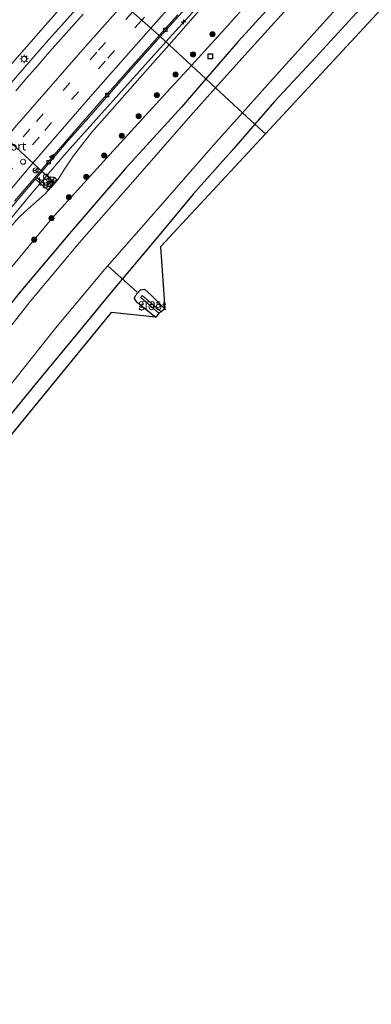
# Model space of a CAD drawing. Units: metres. Extents: x 100000 to 107421, y 468750 to 475003.
# Drawn here: x 103446 to 103550, y 470468 to 470758 of the extents above; entities that cross this region are included whole.
import ezdxf
from ezdxf.enums import TextEntityAlignment as Align

# ---------------------------------------------------------------- set-up
doc = ezdxf.new("R2010")
doc.units = ezdxf.units.M
doc.linetypes.add('VW-3-9_STREEP', pattern=[12, 3, -9])
doc.layers.get('0').update_dxf_attribs({"lineweight": 25})
for name, color, linetype, lineweight in [('B-ME-AL-OVERIG-S-B1', 7, 'Continuous', 18), ('B-ME-AM-KILOMETR-S-B1', 7, 'Continuous', 18), ('B-ME-BV-GELEIDECONSTRUCTIE-GELEIDERAIL-L-B1', 213, 'BV-GELEIDERAIL', 18), ('B-ME-GR-BOOM-S-B1', 93, 'Continuous', 18), ('B-ME-GW-KRUINLIJN-L-B1', 93, 'Continuous', 18), ('B-ME-GW-TEENLIJN-L-B1', 93, 'Continuous', 18), ('B-ME-IE-GRASLAND-GV-B6', 93, 'Continuous', 18), ('B-ME-IE-HULPGEOMETRIE-L-B1', 53, 'Continuous', 18), ('B-ME-IE-INRICHTINGSELEMENT-S-B1', 253, 'Continuous', 18), ('B-ME-IE-MEUBILAIR_WEGMEUBILAIR-LICHTMAST-S-B1', 8, 'Continuous', 18), ('B-ME-OG-WATER-GV-B6', 153, 'Continuous', 18), ('B-ME-VH-VERH_SOORT-BETON-OVERIG-GV-B6', 8, 'IE-TERREINAFSCHEIDING-NATUURLIJK-HOUTWAL', 18), ('B-ME-VH-VERH_SOORT-BITUMEN-GV-B6', 8, 'IE-TERREINAFSCHEIDING-NATUURLIJK-HOUTWAL', 18), ('B-ME-VH-VERH_SOORT-TEGELS-GV-B6', 8, 'Continuous', 18), ('B-ME-VV-KOLK-S-B1', 8, 'Continuous', 18), ('B-ME-VW-DRIP-S-B1', 8, 'Continuous', 18), ('B-ME-VW-MARKERING-39STREEP-015-L-B1', 255, 'VW-3-9_STREEP', 18), ('B-ME-VW-MARKERING-STREEP-015-L-B1', 7, 'Continuous', 18), ('B-ME-VW-MARKERING-VLAKMARK-S-B1', 7, 'Continuous', 18), ('B-ME-VW-MEUBILAIR_WEGMEUBILAIR-PORTAAL-L-B1', 8, 'Continuous', 18), ('B-ME-VW-MEUBILAIR_WEGMEUBILAIR-RONA-S-B1', 8, 'Continuous', 18)]:
    doc.layers.add(name, color=color, linetype=linetype, lineweight=lineweight)
for name, color, linetype in [('B-ME-GW-INSTEEKWATERGANG-L-B1', 10, 'Continuous'), ('B-ME-KG-KADASTRAAL-OPNAMEDTMGRENS-L-B1', 10, 'Continuous'), ('B-ME-KW-DUIKER-L-B1', 10, 'Continuous')]:
    doc.layers.add(name, color=color, linetype=linetype)
doc.styles.add('NLCS-ISO', font='NLCS-ISO.TTF')
doc.linetypes.add('BV-GELEIDERAIL', pattern='A,10,-3,[108,NLCS.SHX,S=1,R=0,X=0,Y=0],-3', length=16)
doc.linetypes.add('IE-TERREINAFSCHEIDING-NATUURLIJK-HOUTWAL', pattern='A,7,-1.5,[67,NLCS.SHX,S=0.75,R=45,X=0,Y=0],-1.5,7,-1.5,[70,NLCS.SHX,S=0.75,R=0,X=0,Y=0],-1.5', length=20)

# ---------------------------------------------------------------- blocks, each defined once
blk = doc.blocks.new('hecto')
for p, q in [((0, 0.625), (-0.625, 0)), ((0, -0.625), (0, 0.625)), ((-0.625, 0), (0.625, 0)), ((0.625, 0), (0, -0.625))]:
    blk.add_line(p, q)
blk = doc.blocks.new('verfsymbol')
for color in [252, 253]:
    blk.add_hatch(color=color).paths.add_polyline_path([(0.75, -0.625), (0, 0.75), (-0.75, -0.625)])
blk.add_lwpolyline([(0.75, -0.625), (0, 0.75), (-0.75, -0.625)], close=True)
blk = doc.blocks.new('boom')
h = blk.add_hatch(color=256)
edge = h.paths.add_edge_path()
edge.add_arc((0, 0), 0.75, 0, 360)
blk.add_circle((0, 0), 0.75)
blk = doc.blocks.new('kast')
blk.add_line((-0.75, -0.75), (0.75, 0.75))
blk.add_lwpolyline([(-0.75, 0.75), (0.75, 0.75), (0.75, -0.75), (-0.75, -0.75)], close=True)
blk = doc.blocks.new('put')
for p, q in [((0.75, 0.75), (-0.75, 0.75)), ((-0.75, 0.75), (-0.75, -0.75)), ((0.75, -0.75), (0.75, 0.75)), ((-0.75, -0.75), (0.75, -0.75))]:
    blk.add_line(p, q)
blk.add_lwpolyline([(-0.625, 0.625), (0.625, 0.625), (0.625, -0.625), (-0.625, -0.625)], close=True)
blk = doc.blocks.new('lantaarnpaal')
for p, q in [((-0.75, 0), (-1.25, 0)), ((-0.88, 0.88), (-0.53, 0.53)), ((0, 0.75), (0, 1.25)), ((0.53, 0.53), (0.88, 0.88)), ((0.75, 0), (1.25, 0)), ((-0.53, -0.53), (-0.88, -0.88)), ((0, -0.75), (0, -1.25)), ((0.53, -0.53), (0.88, -0.88))]:
    blk.add_line(p, q)
blk.add_circle((0, 0), 0.75)
blk = doc.blocks.new('kolk')
blk.add_lwpolyline([(-0.5, -0.5), (0.5, -0.5), (0.5, 0.5), (-0.5, 0.5)], close=True)
blk = doc.blocks.new('dtb')
blk.add_circle((0, 0), 0.75)
blk = doc.blocks.new('wegwijzer')
for q in [(-0.53, -0.53), (0, 0.75), (0.53, -0.53)]:
    blk.add_line((0, 0), q)
blk.add_circle((0, 0), 0.75)

msp = doc.modelspace()

# ---------------------------------------------------------------- linework, layer by layer
at = {"layer": 'B-ME-BV-GELEIDECONSTRUCTIE-GELEIDERAIL-L-B1'}
for points in [[(103757.2493, 471044.179, 0.5412), (103746.8388, 471032.8646, 0.5671), (103720.7279, 471004.1947, 0.6788), (103717.0418, 471000.0669, 0.629), (103713.3788, 470995.8018, 0.5707), (103683.6714, 470963.0859, 0.5962), (103659.2586, 470936.7208, 0.5812), (103651.162, 470927.8213, 0.6032), (103642.965, 470919.0854, 0.617), (103634.7489, 470909.9379, 0.7253), (103618.8247, 470892.6562, 0.7495), (103588.0202, 470858.8104, 0.7738), (103572.4385, 470842.0913, 0.6659), (103559.6203, 470828.0124, 0.64), (103542.8154, 470810.003, 0.6883), (103509.8569, 470773.8999, 0.6859), (103489.4942, 470751.3715, 0.7489)], [(103467.1222, 470771.3213, 0.9322), (103440.1195, 470740.4511, 0.8635), (103419.4426, 470716.4682, 0.7948), (103411.0732, 470706.4664, 0.8418), (103402.2146, 470695.1938, 0.8269), (103381.0337, 470667.57, 0.8304), (103359.821, 470638.9768, 0.8524), (103331.1918, 470599.7065, 0.8296), (103317.1329, 470580.3348, 0.876), (103296.615, 470551.4207, 0.978), (103284.8424, 470534.3576, 0.9742), (103275.6216, 470520.644, 0.9588), (103268.6557, 470509.7676, 0.8953), (103260.5854, 470497.3747, 0.9384), (103253.0738, 470484.9749, 0.9863), (103245.643, 470472.1562, 0.9859), (103230.2712, 470444.7461, 0.9292), (103229.0545, 470442.409, 0.9349)], [(103470.0073, 470768.7573, 1.2756), (103454.3343, 470751.2971, 1.4264), (103426.9341, 470719.7832, 1.4737), (103417.8223, 470708.7907, 1.5324), (103397.3423, 470683.5323, 1.6329), (103388.5318, 470672.2272, 1.6728), (103369.7313, 470647.7198, 1.5729), (103351.5626, 470623.0394, 1.5532), (103341.1897, 470608.6647, 1.6238), (103320.9402, 470578.7958, 1.5601), (103311.9487, 470565.203, 1.6403), (103298.3792, 470543.9119, 1.6833), (103285.9635, 470523.7548, 1.6444), (103269.3779, 470495.6364, 1.5079), (103253.9738, 470468.7002, 1.1804), (103245.6671, 470453.2012, 1.0549), (103241.4543, 470445.6128, 0.9499), (103236.5322, 470435.6874, 0.8489)], [(103489.4942, 470751.3715, 0.7489), (103478.1532, 470738.8244, 0.7841), (103459.6015, 470718.0137, 0.9138), (103448.9356, 470705.5193, 0.9965), (103426.2554, 470677.8856, 0.943), (103408.7093, 470655.5199, 0.9378), (103391.41, 470632.9544, 0.9043), (103375.6962, 470611.5773, 0.9049), (103361.3344, 470591.4103, 1.0973), (103344.2018, 470566.4097, 1.1161), (103333.9005, 470550.7255, 1.0874), (103314.9976, 470520.7716, 1.1301), (103305.3514, 470504.9635, 1.0371), (103302.5906, 470500.0332, 1.0091), (103299.3882, 470493.4795, 0.9571), (103296.55, 470486.5965, 0.9809), (103292.6163, 470476.0893, 0.9533), (103290.9379, 470470.8186, 1.0084), (103288.4026, 470461.9174, 1.0543), (103287.8236, 470460.1189, 1.0676), (103286.3847, 470456.2181, 1.1068), (103284.5472, 470452.4229, 1.1522), (103282.6718, 470448.9174, 1.1846)]]:
    msp.add_polyline3d(points, dxfattribs=at)
at = {"layer": 'B-ME-GW-INSTEEKWATERGANG-L-B1'}
for points in [[(103768.687, 471034.025, -4.749), (103764.103, 471028.923, -4.766), (103747.205, 471010.562, -4.744), (103730.705, 470991.842, -4.87), (103713.575, 470973.286, -4.795), (103696.526, 470954.699, -4.721), (103679.79, 470936.75, -4.754), (103662.55, 470917.722, -4.768), (103646.254, 470899.45, -4.82), (103629.281, 470881.314, -4.735), (103611.905, 470862.7, -4.736), (103595.316, 470844.383, -4.731), (103578.094, 470825.73, -4.646), (103560.576, 470806.215, -4.79), (103544.134, 470788.544, -4.665), (103527.442, 470769.817, -4.774), (103510.781, 470751.468, -4.746), (103501.272, 470740.482, -4.812)], [(103783.803, 471020.605, -4.445), (103778.855, 471015.174, -4.457), (103766.369, 471001.235, -4.459), (103754.164, 470987.971, -4.515), (103741.541, 470974.205, -4.518), (103729.12, 470960.489, -4.506), (103717.254, 470947.724, -4.477), (103704.826, 470933.927, -4.442), (103692.769, 470920.437, -4.458), (103681.329, 470907.942, -4.412), (103669.688, 470895.814, -4.484), (103657.668, 470882.633, -4.484), (103645.826, 470869.677, -4.469), (103633.213, 470855.186, -4.476), (103621.081, 470841.922, -4.405), (103608.668, 470828.363, -4.444), (103596.802, 470815.748, -4.456), (103584.539, 470802.116, -4.514), (103571.963, 470788.711, -4.468), (103558.596, 470774.316, -4.486), (103546.552, 470761.01, -4.447), (103533.658, 470746.912, -4.532), (103521.413, 470733.845, -4.573), (103515.655, 470727.184, -4.572)], [(103501.272, 470740.482, -4.812), (103494.041, 470732.128, -4.862), (103477.474, 470714.027, -4.734), (103461.101, 470695.005, -4.73), (103446.351, 470677.42, -4.763), (103430.323, 470657.355, -4.844), (103414.911, 470637.745, -4.908), (103400.201, 470617.671, -4.909), (103385.464, 470597.354, -4.865), (103371.164, 470576.935, -4.839), (103357.261, 470556.634, -4.861), (103343.263, 470535.295, -4.803), (103329.824, 470514.53, -4.62), (103315.301, 470493.193, -4.052), (103306.201, 470469.844, -3.617), (103305.241, 470441.627, -4.377), (103299.118, 470416.878, -4.474), (103288.345, 470394.761, -4.421), (103286.526, 470390.524, -4.422)], [(103515.655, 470727.184, -4.572), (103509.457, 470720.014, -4.571), (103497.504, 470706.573, -4.572), (103486.496, 470693.276, -4.423), (103474, 470678.365, -4.495), (103463.591, 470665.731, -4.288), (103451.835, 470651.488, -4.426), (103434.792, 470630.739, -4.494), (103423.439, 470616.139, -4.65), (103412.54, 470601.076, -4.547), (103401.612, 470585.878, -4.62), (103390.976, 470571.299, -4.645), (103380.041, 470555.396, -4.687), (103369.712, 470539.99, -4.486), (103360.153, 470525.729, -4.594), (103351.332, 470510.841, -4.594), (103341.914, 470496.448, -4.586), (103336.73, 470489.279, -4.609), (103331.708, 470482.138, -4.625), (103329.267, 470478.556, -4.601), (103327.433, 470476.408, -4.737), (103325.87, 470472.659, -4.717), (103325.124, 470468.761, -4.676), (103322.835, 470457.877, -4.666)], [(103489.183, 470672.845, -4.702), (103485.211, 470676.691, -4.652), (103483.269, 470678.451, -4.629), (103481.947, 470678.333, -4.562), (103480.489, 470676.669, -4.528), (103480.207, 470675.824, -4.527), (103480.767, 470674.962, -4.534), (103486.529, 470670.341, -4.637)]]:
    msp.add_polyline3d(points, dxfattribs=at)
at = {"layer": 'B-ME-GW-KRUINLIJN-L-B1'}
for points in [[(103758.223, 471043.315, -0.102), (103754.367, 471039.141, -0.11), (103737.446, 471020.589, -0.058), (103735.619, 471018.423, -0.071), (103734.37, 471016.348, -0.203), (103733.647, 471014.554, -0.247), (103731.888, 471012.477, -0.235), (103729.502, 471011.388, 0.009), (103720.439, 471001.801, -0.063), (103703.622, 470983.414, 0.008), (103687.063, 470965.702, 0.009), (103669.693, 470946.582, -0.033), (103652.647, 470927.889, -0.063), (103636.264, 470910.46, 0.077), (103619.275, 470891.783, 0.067), (103601.951, 470872.909, 0.1), (103585.304, 470854.126, 0.05), (103568.351, 470835.955, 0.104), (103562.848, 470829.116, 0.102), (103551.17, 470817.296, 0.098), (103534.624, 470799.022, 0.11), (103517.533, 470780.517, 0.057), (103500.182, 470761.581, 0.152), (103490.41, 470750.525, 0.158)], [(103490.41, 470750.525, 0.158), (103484.056, 470743.336, 0.162), (103467.745, 470724.78, 0.119), (103462.204, 470717.713, 0.237), (103459.51, 470713.621, 0.112), (103457.746, 470710.721, -0.023), (103453.768, 470706.482, 0.046), (103448.98, 470702.24, 0.257), (103446.256, 470699.647, 0.329), (103440.407, 470693.097, 0.301), (103434.879, 470686.433, 0.229), (103418.995, 470667.067, 0.325), (103403.25, 470646.903, 0.415), (103387.539, 470626.681, 0.443), (103373.361, 470606.863, 0.406), (103358.481, 470585.963, 0.506), (103344.078, 470564.797, 0.476), (103329.858, 470542.673, 0.399), (103316.395, 470521.426, 0.373), (103303.911, 470499.192, 0.374), (103297.074, 470484.582, 0.204), (103293.133, 470474.226, 0.287), (103288.868, 470462.549, 0.446)]]:
    msp.add_polyline3d(points, dxfattribs=at)
at = {"layer": 'B-ME-GW-TEENLIJN-L-B1'}
for points in [[(103496.986, 470744.445, -3.875), (103506.834, 470755.19, -3.929), (103523.316, 470773.614, -3.821), (103539.915, 470792.388, -3.751), (103556.707, 470810.549, -3.837), (103574.644, 470829.436, -3.976), (103591.663, 470848.119, -4.109), (103608.453, 470866.13, -4.144), (103625.84, 470884.952, -4.118), (103642.506, 470903.292, -4.074), (103658.969, 470921.694, -3.96), (103676.277, 470940.346, -4.045), (103692.842, 470958.645, -4.064), (103709.961, 470977.117, -4.109), (103727.035, 470995.687, -4.117), (103743.56, 471014.263, -4.092), (103760.264, 471032.747, -3.991), (103764.695, 471037.569, -4.002)], [(103270.781, 470404.774, -2.107), (103281.027, 470426.582, -2.241), (103292.837, 470448.663, -2.758), (103301.882, 470472.388, -3.019), (103311.608, 470495.312, -3.534), (103325.369, 470517.653, -4.195), (103339.192, 470538.336, -4.268), (103353.123, 470559.381, -4.257), (103367.26, 470580.116, -4.229), (103381.31, 470601.174, -4.228), (103395.71, 470621.234, -4.183), (103410.627, 470641.509, -4.058), (103425.629, 470660.988, -3.957), (103441.829, 470682.33, -3.734), (103455.968, 470699.42, -3.682), (103473.041, 470718.196, -3.779), (103489.764, 470736.564, -3.835), (103496.986, 470744.445, -3.875)]]:
    msp.add_polyline3d(points, dxfattribs=at)
at = {"layer": 'B-ME-IE-GRASLAND-GV-B6'}
for points in [[(103662.55, 470917.722, -4.768), (103646.254, 470899.45, -4.82), (103629.281, 470881.314, -4.735), (103611.905, 470862.7, -4.736), (103595.316, 470844.383, -4.731), (103578.094, 470825.73, -4.646), (103560.576, 470806.215, -4.79), (103544.134, 470788.544, -4.665), (103527.442, 470769.817, -4.774), (103510.781, 470751.468, -4.746), (103501.272, 470740.482, -4.812), (103496.986, 470744.445, -3.875), (103506.834, 470755.19, -3.929), (103523.316, 470773.614, -3.821), (103539.915, 470792.388, -3.751), (103556.707, 470810.549, -3.837), (103574.644, 470829.436, -3.976), (103591.663, 470848.119, -4.109), (103608.453, 470866.13, -4.144), (103625.84, 470884.952, -4.118), (103642.506, 470903.292, -4.074)], [(103665.988, 470914.415, -6.05), (103649.567, 470896.248, -6.05), (103632.287, 470878.071, -6.05), (103615.524, 470859.261, -6.05), (103598.543, 470841.098, -6.05), (103581.486, 470822.466, -6.05), (103564.314, 470803.379, -6.05), (103547.277, 470785.263, -6.05), (103530.208, 470766.737, -6.05), (103513.614, 470748.433, -6.05), (103504.124, 470737.845, -6.05), (103501.272, 470740.482, -4.812), (103510.781, 470751.468, -4.746), (103527.442, 470769.817, -4.774), (103544.134, 470788.544, -4.665), (103560.576, 470806.215, -4.79), (103578.094, 470825.73, -4.646), (103595.316, 470844.383, -4.731), (103611.905, 470862.7, -4.736), (103629.281, 470881.314, -4.735), (103646.254, 470899.45, -4.82), (103662.55, 470917.722, -4.768)], [(103642.506, 470903.292, -4.074), (103625.84, 470884.952, -4.118), (103608.453, 470866.13, -4.144), (103591.663, 470848.119, -4.109), (103574.644, 470829.436, -3.976), (103556.707, 470810.549, -3.837), (103539.915, 470792.388, -3.751), (103523.316, 470773.614, -3.821), (103506.834, 470755.19, -3.929), (103496.986, 470744.445, -3.875), (103490.41, 470750.525, 0.158), (103500.182, 470761.581, 0.152), (103517.533, 470780.517, 0.057), (103534.624, 470799.022, 0.11), (103551.17, 470817.296, 0.098), (103562.848, 470829.116, 0.102), (103568.351, 470835.955, 0.104), (103585.304, 470854.126, 0.05), (103601.951, 470872.909, 0.1), (103619.275, 470891.783, 0.067), (103636.264, 470910.46, 0.077)], [(103635.742, 470850.467, -5.02), (103518.773, 470724.332, 1), (103515.655, 470727.184, -4.572), (103521.413, 470733.845, -4.573), (103533.658, 470746.912, -4.532), (103546.552, 470761.01, -4.447), (103558.596, 470774.316, -4.486)], [(103551.17, 470817.296, 0.098), (103534.624, 470799.022, 0.11), (103517.533, 470780.517, 0.057), (103500.182, 470761.581, 0.152), (103490.41, 470750.525, 0.158), (103487.82, 470752.919, 0.367), (103493.32, 470759.06, 0.35), (103496.684, 470762.759, 0.332), (103500.025, 470766.479, 0.328), (103503.419, 470770.151, 0.325), (103506.762, 470773.869, 0.311), (103510.144, 470777.552, 0.319), (103513.492, 470781.265, 0.325), (103519.377, 470787.692, 0.323), (103526.103, 470795.092, 0.318), (103529.485, 470798.775, 0.315), (103532.855, 470802.469, 0.315), (103539.606, 470809.846, 0.305), (103542.985, 470813.531, 0.306), (103546.357, 470817.223, 0.3), (103549.742, 470820.904, 0.303), (103553.115, 470824.595, 0.298)], [(103558.596, 470774.316, -4.486), (103546.552, 470761.01, -4.447), (103533.658, 470746.912, -4.532), (103521.413, 470733.845, -4.573), (103515.655, 470727.184, -4.572), (103512.034, 470730.532, -6.05), (103521.072, 470740.614, -6.05), (103537.666, 470758.918, -6.05), (103554.735, 470777.444, -6.05)], [(103465.115, 470759.547, 0.863), (103458.491, 470752.056, 0.881), (103455.161, 470748.326, 0.906), (103451.93, 470744.509, 0.918), (103448.625, 470740.756, 0.939), (103445.333, 470736.993, 0.93)], [(103443.679, 470702.274, 0.426), (103446.919, 470706.082, 0.409), (103450.137, 470709.909, 0.402), (103451.081, 470710.994, 0.396), (103454.726, 470707.822, 0.165), (103457.434, 470710.809, 0.17), (103456.778, 470711.407, 0.241), (103454.477, 470708.868, 0.302), (103451.488, 470711.463, 0.394), (103453.666, 470714.037, 0.382), (103456.939, 470717.818, 0.388), (103460.188, 470721.618, 0.387), (103463.489, 470725.373, 0.389), (103466.805, 470729.116, 0.39), (103473.358, 470736.668, 0.374), (103479.984, 470744.157, 0.375), (103483.314, 470747.887, 0.381), (103486.652, 470751.611, 0.368), (103487.82, 470752.919, 0.367), (103490.41, 470750.525, 0.158)], [(103490.41, 470750.525, 0.158), (103484.056, 470743.336, 0.162), (103467.745, 470724.78, 0.119), (103462.204, 470717.713, 0.237), (103459.51, 470713.621, 0.112), (103457.746, 470710.721, -0.023), (103453.768, 470706.482, 0.046), (103448.98, 470702.24, 0.257), (103446.256, 470699.647, 0.329), (103440.407, 470693.097, 0.301), (103434.879, 470686.433, 0.229), (103418.995, 470667.067, 0.325), (103403.25, 470646.903, 0.415), (103387.539, 470626.681, 0.443), (103373.361, 470606.863, 0.406), (103358.481, 470585.963, 0.506), (103344.078, 470564.797, 0.476), (103329.858, 470542.673, 0.399), (103316.395, 470521.426, 0.373), (103303.911, 470499.192, 0.374), (103297.074, 470484.582, 0.204), (103293.133, 470474.226, 0.287), (103288.868, 470462.549, 0.446)], [(103288.868, 470462.549, 0.446), (103293.133, 470474.226, 0.287), (103297.074, 470484.582, 0.204), (103303.911, 470499.192, 0.374), (103316.395, 470521.426, 0.373), (103329.858, 470542.673, 0.399), (103344.078, 470564.797, 0.476), (103358.481, 470585.963, 0.506), (103373.361, 470606.863, 0.406), (103387.539, 470626.681, 0.443), (103403.25, 470646.903, 0.415), (103418.995, 470667.067, 0.325), (103434.879, 470686.433, 0.229), (103440.407, 470693.097, 0.301), (103446.256, 470699.647, 0.329), (103448.98, 470702.24, 0.257), (103453.768, 470706.482, 0.046), (103457.746, 470710.721, -0.023), (103459.51, 470713.621, 0.112), (103462.204, 470717.713, 0.237), (103467.745, 470724.78, 0.119), (103484.056, 470743.336, 0.162), (103490.41, 470750.525, 0.158), (103496.986, 470744.445, -3.875)], [(103292.837, 470448.663, -2.758), (103301.882, 470472.388, -3.019), (103311.608, 470495.312, -3.534), (103325.369, 470517.653, -4.195), (103339.192, 470538.336, -4.268), (103353.123, 470559.381, -4.257), (103367.26, 470580.116, -4.229), (103381.31, 470601.174, -4.228), (103395.71, 470621.234, -4.183), (103410.627, 470641.509, -4.058), (103425.629, 470660.988, -3.957), (103441.829, 470682.33, -3.734), (103455.968, 470699.42, -3.682), (103473.041, 470718.196, -3.779), (103489.764, 470736.564, -3.835), (103496.986, 470744.445, -3.875), (103501.272, 470740.482, -4.812)], [(103496.986, 470744.445, -3.875), (103489.764, 470736.564, -3.835), (103473.041, 470718.196, -3.779), (103455.968, 470699.42, -3.682), (103441.829, 470682.33, -3.734), (103425.629, 470660.988, -3.957), (103410.627, 470641.509, -4.058), (103395.71, 470621.234, -4.183), (103381.31, 470601.174, -4.228), (103367.26, 470580.116, -4.229), (103353.123, 470559.381, -4.257), (103339.192, 470538.336, -4.268), (103325.369, 470517.653, -4.195), (103311.608, 470495.312, -3.534), (103301.882, 470472.388, -3.019), (103292.837, 470448.663, -2.758)], [(103501.272, 470740.482, -4.812), (103494.041, 470732.128, -4.862), (103477.474, 470714.027, -4.734), (103461.101, 470695.005, -4.73), (103446.351, 470677.42, -4.763), (103430.323, 470657.355, -4.844), (103414.911, 470637.745, -4.908), (103400.201, 470617.671, -4.909), (103385.464, 470597.354, -4.865), (103371.164, 470576.935, -4.839), (103357.261, 470556.634, -4.861), (103343.263, 470535.295, -4.803), (103329.824, 470514.53, -4.62), (103315.301, 470493.193, -4.052), (103306.201, 470469.844, -3.617), (103305.241, 470441.627, -4.377)], [(103305.241, 470441.627, -4.377), (103306.201, 470469.844, -3.617), (103315.301, 470493.193, -4.052), (103329.824, 470514.53, -4.62), (103343.263, 470535.295, -4.803), (103357.261, 470556.634, -4.861), (103371.164, 470576.935, -4.839), (103385.464, 470597.354, -4.865), (103400.201, 470617.671, -4.909), (103414.911, 470637.745, -4.908), (103430.323, 470657.355, -4.844), (103446.351, 470677.42, -4.763), (103461.101, 470695.005, -4.73), (103477.474, 470714.027, -4.734), (103494.041, 470732.128, -4.862), (103501.272, 470740.482, -4.812), (103504.124, 470737.845, -6.05)], [(103504.124, 470737.845, -6.05), (103496.698, 470729.561, -6.05), (103480.427, 470710.922, -6.05), (103464.059, 470692.317, -6.05), (103449.577, 470674.957, -6.05), (103433.741, 470654.978, -6.05), (103418.368, 470635.518, -6.05), (103403.324, 470615.208, -6.05), (103388.37, 470595.229, -6.05), (103373.913, 470574.746, -6.05), (103360.107, 470554.091, -6.05), (103346.487, 470532.967, -6.05), (103333.358, 470512.087, -6.05), (103319.197, 470490.31, -6.05), (103310.845, 470467.293, -6.05)], [(103319.887, 470461.966, -6.05), (103321.478, 470470.392, -6.05), (103322.821, 470476.436, -6.05), (103325.107, 470480.266, -6.05), (103326.654, 470482.491, -6.05), (103340.815, 470504.268, -6.05), (103353.945, 470525.148, -6.05), (103367.565, 470546.272, -6.05), (103381.37, 470566.927, -6.05), (103395.827, 470587.411, -6.05), (103410.782, 470607.389, -6.05), (103425.825, 470627.699, -6.05), (103441.198, 470647.159, -6.05), (103457.034, 470667.138, -6.05), (103471.516, 470684.498, -6.05), (103487.884, 470703.103, -6.05), (103504.156, 470721.742, -6.05), (103512.034, 470730.532, -6.05), (103515.655, 470727.184, -4.572)], [(103515.655, 470727.184, -4.572), (103509.457, 470720.014, -4.571), (103497.504, 470706.573, -4.572), (103486.496, 470693.276, -4.423), (103474, 470678.365, -4.495), (103463.591, 470665.731, -4.288), (103451.835, 470651.488, -4.426), (103434.792, 470630.739, -4.494), (103423.439, 470616.139, -4.65), (103412.54, 470601.076, -4.547), (103401.612, 470585.878, -4.62), (103390.976, 470571.299, -4.645), (103380.041, 470555.396, -4.687), (103369.712, 470539.99, -4.486), (103360.153, 470525.729, -4.594), (103351.332, 470510.841, -4.594), (103341.914, 470496.448, -4.586), (103336.73, 470489.279, -4.609), (103331.708, 470482.138, -4.625), (103329.267, 470478.556, -4.601), (103327.433, 470476.408, -4.737), (103325.87, 470472.659, -4.717), (103325.124, 470468.761, -4.676), (103322.835, 470457.877, -4.666)], [(103434.792, 470630.739, -4.494), (103451.835, 470651.488, -4.426), (103463.591, 470665.731, -4.288), (103474, 470678.365, -4.495), (103486.496, 470693.276, -4.423), (103497.504, 470706.573, -4.572), (103509.457, 470720.014, -4.571), (103515.655, 470727.184, -4.572), (103518.773, 470724.332, 1)], [(103518.773, 470724.332, 1), (103487.908, 470691.048, -4.7), (103489.183, 470672.845, -4.702), (103485.211, 470676.691, -4.652), (103483.269, 470678.451, -4.629), (103481.947, 470678.333, -4.562), (103480.489, 470676.669, -4.528), (103480.207, 470675.824, -4.527), (103480.767, 470674.962, -4.534), (103486.529, 470670.341, -4.637), (103473.411, 470671.758, -4.7), (103430.896, 470619.958, -4.7)], [(103489.183, 470672.845, -4.702), (103488.086, 470671.957, -6.064), (103482.546, 470676.763, -6.017), (103482.147, 470676.177, -6.078), (103487.402, 470671.497, -6.106), (103486.529, 470670.341, -4.637), (103480.767, 470674.962, -4.534), (103480.207, 470675.824, -4.527), (103480.489, 470676.669, -4.528), (103481.947, 470678.333, -4.562), (103483.269, 470678.451, -4.629), (103485.211, 470676.691, -4.652), (103489.183, 470672.845, -4.702)]]:
    msp.add_polyline3d(points, dxfattribs=at)
at = {"layer": 'B-ME-IE-HULPGEOMETRIE-L-B1'}
msp.add_polyline3d([(103423.774, 470809.829, -4.818), (103426.299, 470807.601, -4.925), (103427.617, 470806.43, -6.418), (103430.412, 470803.945, -6.37), (103433.084, 470801.571, -4.096), (103437.437, 470797.702, -3.897), (103445.049, 470790.938, 0.286), (103449.313, 470787.148, 0.509), (103460.606, 470777.112, 0.612), (103471.78, 470767.182, 0.85), (103487.498, 470753.213, 0.42), (103487.82, 470752.919, 0.367), (103490.41, 470750.525, 0.158), (103496.986, 470744.445, -3.875), (103501.272, 470740.482, -4.812), (103504.124, 470737.845, -6.05), (103512.034, 470730.532, -6.05), (103515.655, 470727.184, -4.572), (103518.773, 470724.332, 1)], dxfattribs=at)
at = {"layer": 'B-ME-KG-KADASTRAAL-OPNAMEDTMGRENS-L-B1'}
for points in [[(103787.523, 471016.966, 1), (103647.526, 470868.254, -4.7), (103649.041, 470852.77, -4.665), (103648.171, 470851.329, -6.06), (103648.361, 470849.082, -6.079), (103647.692, 470848.175, -4.947), (103635.742, 470850.467, -5.02), (103518.773, 470724.332, 1)], [(103518.773, 470724.332, 1), (103487.908, 470691.048, -4.7), (103489.183, 470672.845, -4.702), (103488.086, 470671.957, -6.064), (103487.402, 470671.497, -6.106), (103486.529, 470670.341, -4.637), (103473.411, 470671.758, -4.7), (103430.896, 470619.958, -4.7), (103395.712, 470570.121, -4.7), (103367.441, 470530.919, -4.7), (103368.151, 470512.376, -4.702)]]:
    msp.add_polyline3d(points, dxfattribs=at)
at = {"layer": 'B-ME-KW-DUIKER-L-B1'}
msp.add_line((103472.581, 470685.264, -6.411), (103481.049, 470677.725, -6.401), dxfattribs=at)
at = {"layer": 'B-ME-OG-WATER-GV-B6'}
for points in [[(103673.446, 470906.596, -6.05), (103657.025, 470888.429, -6.05), (103639.745, 470870.252, -6.05), (103622.982, 470851.442, -6.05), (103606.001, 470833.279, -6.05), (103588.943, 470814.647, -6.05), (103571.771, 470795.56, -6.05), (103554.735, 470777.444, -6.05), (103537.666, 470758.918, -6.05), (103521.072, 470740.614, -6.05), (103512.034, 470730.532, -6.05), (103504.124, 470737.845, -6.05), (103513.614, 470748.433, -6.05), (103530.208, 470766.737, -6.05), (103547.277, 470785.263, -6.05), (103564.314, 470803.379, -6.05), (103581.486, 470822.466, -6.05), (103598.543, 470841.098, -6.05), (103615.524, 470859.261, -6.05), (103632.287, 470878.071, -6.05), (103649.567, 470896.248, -6.05), (103665.988, 470914.415, -6.05)], [(103310.845, 470467.293, -6.05), (103319.197, 470490.31, -6.05), (103333.358, 470512.087, -6.05), (103346.487, 470532.967, -6.05), (103360.107, 470554.091, -6.05), (103373.913, 470574.746, -6.05), (103388.37, 470595.229, -6.05), (103403.324, 470615.208, -6.05), (103418.368, 470635.518, -6.05), (103433.741, 470654.978, -6.05), (103449.577, 470674.957, -6.05), (103464.059, 470692.317, -6.05), (103480.427, 470710.922, -6.05), (103496.698, 470729.561, -6.05), (103504.124, 470737.845, -6.05), (103512.034, 470730.532, -6.05)], [(103512.034, 470730.532, -6.05), (103504.156, 470721.742, -6.05), (103487.884, 470703.103, -6.05), (103471.516, 470684.498, -6.05), (103457.034, 470667.138, -6.05), (103441.198, 470647.159, -6.05), (103425.825, 470627.699, -6.05), (103410.782, 470607.389, -6.05), (103395.827, 470587.411, -6.05), (103381.37, 470566.927, -6.05), (103367.565, 470546.272, -6.05), (103353.945, 470525.148, -6.05), (103340.815, 470504.268, -6.05), (103326.654, 470482.491, -6.05), (103325.107, 470480.266, -6.05), (103322.821, 470476.436, -6.05), (103321.478, 470470.392, -6.05), (103319.887, 470461.966, -6.05)], [(103488.086, 470671.957, -6.064), (103487.402, 470671.497, -6.106), (103482.147, 470676.177, -6.078), (103482.546, 470676.763, -6.017), (103488.086, 470671.957, -6.064)]]:
    msp.add_polyline3d(points, dxfattribs=at)
at = {"layer": 'B-ME-VH-VERH_SOORT-BETON-OVERIG-GV-B6'}
for points in [[(103493.32, 470759.06, 0.35), (103487.82, 470752.919, 0.367), (103487.498, 470753.213, 0.42), (103492.998, 470759.354, 0.401)], [(103487.82, 470752.919, 0.367), (103486.652, 470751.611, 0.368), (103483.314, 470747.887, 0.381), (103479.984, 470744.157, 0.375), (103473.358, 470736.668, 0.374), (103466.805, 470729.116, 0.39), (103463.489, 470725.373, 0.389), (103460.188, 470721.618, 0.387), (103456.939, 470717.818, 0.388), (103453.666, 470714.037, 0.382), (103451.488, 470711.463, 0.394), (103451.081, 470710.994, 0.396), (103450.137, 470709.909, 0.402), (103446.919, 470706.082, 0.409), (103443.679, 470702.274, 0.426)], [(103444.964, 470704.457, 0.475), (103449.816, 470710.177, 0.458), (103453.354, 470714.308, 0.439), (103455.658, 470716.967, 0.437), (103455.883, 470717.211, 0.421), (103455.964, 470717.302, 0.435), (103456.148, 470717.514, 0.432), (103456.256, 470717.638, 0.434), (103456.401, 470717.804, 0.437), (103456.639, 470718.078, 0.427), (103459.88, 470721.885, 0.442), (103466.445, 470729.428, 0.438), (103469.755, 470733.181, 0.433), (103473.065, 470736.928, 0.433), (103479.691, 470744.418, 0.424), (103483.008, 470748.159, 0.42), (103486.321, 470751.905, 0.42), (103487.498, 470753.213, 0.42), (103487.82, 470752.919, 0.367)]]:
    msp.add_polyline3d(points, dxfattribs=at)
at = {"layer": 'B-ME-VH-VERH_SOORT-BITUMEN-GV-B6'}
for points in [[(103471.78, 470767.182, 0.85), (103487.498, 470753.213, 0.42), (103486.321, 470751.905, 0.42), (103483.008, 470748.159, 0.42), (103479.691, 470744.418, 0.424), (103473.065, 470736.928, 0.433), (103469.755, 470733.181, 0.433), (103466.445, 470729.428, 0.438), (103459.88, 470721.885, 0.442), (103456.639, 470718.078, 0.427), (103456.401, 470717.804, 0.437), (103456.256, 470717.638, 0.434), (103456.148, 470717.514, 0.432), (103455.964, 470717.302, 0.435), (103455.883, 470717.211, 0.421), (103455.658, 470716.967, 0.437), (103453.354, 470714.308, 0.439), (103449.816, 470710.177, 0.458), (103444.964, 470704.457, 0.475)], [(103492.998, 470759.354, 0.401), (103487.498, 470753.213, 0.42), (103471.78, 470767.182, 0.85)], [(103445.333, 470736.993, 0.93), (103448.625, 470740.756, 0.939), (103451.93, 470744.509, 0.918), (103455.161, 470748.326, 0.906), (103458.491, 470752.056, 0.881), (103465.115, 470759.547, 0.863)]]:
    msp.add_polyline3d(points, dxfattribs=at)
at = {"layer": 'B-ME-VH-VERH_SOORT-TEGELS-GV-B6'}
msp.add_polyline3d([(103451.081, 470710.994, 0.396), (103451.488, 470711.463, 0.394), (103454.477, 470708.868, 0.302), (103456.778, 470711.407, 0.241), (103457.434, 470710.809, 0.17), (103454.726, 470707.822, 0.165), (103451.081, 470710.994, 0.396)], dxfattribs=at)
at = {"layer": 'B-ME-VW-MARKERING-39STREEP-015-L-B1'}
for points in [[(103750.2611, 471050.2682, 0.3309), (103728.2224, 471026.2293, 0.3484), (103698.2068, 470993.5119, 0.3911), (103668.0665, 470960.6376, 0.3529), (103634.9427, 470924.5293, 0.3497), (103604.9339, 470891.8057, 0.4213), (103574.6551, 470858.787, 0.4313), (103544.5154, 470825.9121, 0.4437), (103514.5068, 470793.1883, 0.4499), (103491.1916, 470767.6238, 0.4485), (103482.391, 470757.7518, 0.4717)], [(103479.6902, 470760.152, 0.5621), (103469.1395, 470748.3148, 0.5873), (103449.4274, 470725.7002, 0.624), (103430.3733, 470703.3106, 0.7524), (103414.5923, 470684.1799, 0.8155), (103399.0114, 470664.6294, 0.8433), (103384.1258, 470645.2963, 0.7766), (103369.326, 470625.3968, 0.7244), (103357.7513, 470609.3326, 0.7434), (103346.2818, 470592.9485, 0.7645), (103335.1388, 470576.5818, 0.7807), (103324.2234, 470560.0626, 0.7817), (103310.7504, 470539.004, 0.8048), (103297.9541, 470518.2291, 0.772), (103285.5003, 470497.2471, 0.6876), (103273.2873, 470475.8932, 0.5499), (103263.722, 470458.5574, 0.3838), (103252.148, 470436.8506, 0.1392), (103246.7825, 470426.4596, 0.0113)], [(103482.391, 470757.7518, 0.4717), (103471.6278, 470745.6783, 0.5001), (103452.1735, 470723.3695, 0.5321), (103432.8705, 470700.6667, 0.6663), (103417.2146, 470681.692, 0.7283), (103401.7619, 470662.2951, 0.7519), (103386.8808, 470642.9587, 0.6833), (103375.035, 470627.0933, 0.6321), (103363.4144, 470611.0624, 0.6483), (103349.0453, 470590.6049, 0.6706), (103337.9029, 470574.2379, 0.6971), (103326.8823, 470557.5485, 0.6979), (103313.632, 470536.8223, 0.7132), (103303.1181, 470519.8091, 0.6933), (103292.94, 470502.8257, 0.6382), (103282.9908, 470485.7072, 0.5451), (103270.9421, 470464.2601, 0.3677), (103259.1566, 470442.4399, 0.1345), (103249.9939, 470424.8879, -0.0632), (103249.5351, 470423.9806, -0.0757)]]:
    msp.add_polyline3d(points, dxfattribs=at)
at = {"layer": 'B-ME-VW-MARKERING-STREEP-015-L-B1'}
for points in [[(103752.9886, 471047.9067, 0.2457), (103726.2388, 471018.7266, 0.273), (103695.8241, 470985.5618, 0.3131), (103665.408, 470952.3979, 0.2589), (103634.9904, 470919.2355, 0.2766), (103604.5783, 470886.0681, 0.3461), (103574.1661, 470852.9008, 0.3335), (103543.7511, 470819.7359, 0.3473), (103513.334, 470786.5731, 0.3393), (103489.7842, 470760.6813, 0.3552), (103485.0769, 470755.3647, 0.3669)], [(103476.996, 470762.5464, 0.669), (103465.0576, 470749.1545, 0.6971), (103445.5528, 470726.7098, 0.7333), (103429.3486, 470707.6727, 0.8334), (103413.3998, 470688.4215, 0.9064), (103400.8831, 470672.8228, 0.9253), (103388.566, 470657.0659, 0.9266), (103376.4833, 470641.1285, 0.8506), (103364.6046, 470625.0385, 0.8331), (103350.0624, 470604.7038, 0.8571), (103335.877, 470584.1184, 0.8745), (103322.0324, 470563.3027, 0.8896), (103311.2057, 470546.487, 0.8884), (103298.0073, 470525.2554, 0.8877), (103285.1467, 470503.8175, 0.7953), (103272.6711, 470482.1532, 0.6717), (103262.9465, 470464.677, 0.5211), (103251.1186, 470442.6524, 0.2687), (103244.0058, 470428.9603, 0.1088)], [(103485.0769, 470755.3647, 0.3669), (103466.5833, 470734.4767, 0.4129), (103450.2314, 470715.5663, 0.4527), (103430.8797, 470692.643, 0.5956), (103418.1973, 470677.1787, 0.635), (103405.7459, 470661.5279, 0.6517), (103390.4785, 470641.7317, 0.5939), (103378.4981, 470625.7175, 0.5388), (103366.756, 470609.5276, 0.5526), (103355.2238, 470593.1878, 0.5694), (103343.9118, 470576.6945, 0.5994), (103332.825, 470560.0491, 0.614), (103321.9643, 470543.2551, 0.6043), (103311.3453, 470526.3073, 0.6208), (103298.3746, 470504.9358, 0.5643), (103288.2797, 470487.671, 0.4767), (103275.9667, 470465.914, 0.3046), (103264.0437, 470443.9407, 0.0763), (103252.4549, 470421.7895, -0.1662), (103252.3029, 470421.4879, -0.1703)]]:
    msp.add_polyline3d(points, dxfattribs=at)
at = {"layer": 'B-ME-VW-MEUBILAIR_WEGMEUBILAIR-PORTAAL-L-B1'}
msp.add_line((103434.101, 470730.67, 9.027), (103455.883, 470710.67, 9.011), dxfattribs=at)

# ---------------------------------------------------------------- block references
at = {"layer": 'B-ME-AL-OVERIG-S-B1', "rotation": 90}
msp.add_blockref('put', (103502.575, 470747.096, -3.473), dxfattribs=at)
at = {"layer": 'B-ME-AM-KILOMETR-S-B1', "rotation": 90}
msp.add_blockref('hecto', (103494.715, 470757.232, 0.293), dxfattribs=at)
at = {"layer": 'B-ME-GR-BOOM-S-B1', "rotation": 90}
for p in [(103503.2024, 470753.5983, -3.3237), (103497.4728, 470747.6722, -3.4135), (103492.3638, 470741.7425, -3.3556), (103486.8341, 470735.7053, -3.3085), (103481.4838, 470729.4945, -3.3172), (103476.5005, 470723.7536, -3.4105), (103471.3299, 470717.8891, -3.2891), (103466.0822, 470711.6471, -3.4689), (103460.9748, 470705.6345, -3.4224), (103455.8263, 470699.4717, -3.5706), (103450.7265, 470693.1554, -3.6282)]:
    msp.add_blockref('boom', p, dxfattribs=at)
at = {"layer": 'B-ME-IE-INRICHTINGSELEMENT-S-B1', "rotation": 90}
for name, p in [('dtb', (103454.197, 470711.735, -0.004)), ('kast', (103455.82, 470710.752, 0.261)), ('put', (103455.3331, 470709.5537, 0.2611))]:
    msp.add_blockref(name, p, dxfattribs=at)
at = {"layer": 'B-ME-IE-MEUBILAIR_WEGMEUBILAIR-LICHTMAST-S-B1', "rotation": 90}
msp.add_blockref('lantaarnpaal', (103447.772, 470746.356, 0.771), dxfattribs=at)
at = {"layer": 'B-ME-VV-KOLK-S-B1', "rotation": 90}
for p in [(103489.334, 470754.95, 0.355), (103472.186, 470735.731, 0.365), (103454.998, 470715.952, 0.362)]:
    msp.add_blockref('kolk', p, dxfattribs=at)
at = {"layer": 'B-ME-VW-DRIP-S-B1', "rotation": 90}
msp.add_blockref('dtb', (103447.459, 470716.083, 9.011), dxfattribs=at)
at = {"layer": 'B-ME-VW-MARKERING-VLAKMARK-S-B1', "rotation": 90}
msp.add_blockref('verfsymbol', (103455.9026, 470717.5679, 0.3775), dxfattribs=at)
at = {"layer": 'B-ME-VW-MEUBILAIR_WEGMEUBILAIR-RONA-S-B1', "rotation": 90}
msp.add_blockref('wegwijzer', (103451.174, 470713.546, 9.011), dxfattribs=at)

# ---------------------------------------------------------------- texts
at = {"layer": 'B-ME-IE-GRASLAND-GV-B6', "ltscale": 0.2, "style": 'NLCS-ISO'}
msp.add_text('gras', height=2.5, dxfattribs=at).set_placement((103484.695, 470674.396), align=Align.MIDDLE_CENTER)
at = {"layer": 'B-ME-OG-WATER-GV-B6', "ltscale": 0.2, "style": 'NLCS-ISO'}
msp.add_text('sloot', height=2.5, dxfattribs=at).set_placement((103485.6534, 470673.6702), align=Align.MIDDLE_CENTER)
at = {"layer": 'B-ME-VH-VERH_SOORT-TEGELS-GV-B6', "ltscale": 0.2, "style": 'NLCS-ISO'}
msp.add_text('tgl', height=2.5, dxfattribs=at).set_placement((103453.8664, 470710.3367), align=Align.MIDDLE_CENTER)
at = {"layer": 'B-ME-VW-MEUBILAIR_WEGMEUBILAIR-PORTAAL-L-B1', "ltscale": 0.2, "style": 'NLCS-ISO'}
msp.add_text('port', height=2.5, dxfattribs=at).set_placement((103444.992, 470720.67), align=Align.MIDDLE_CENTER)

doc.saveas('drawing.dxf')
